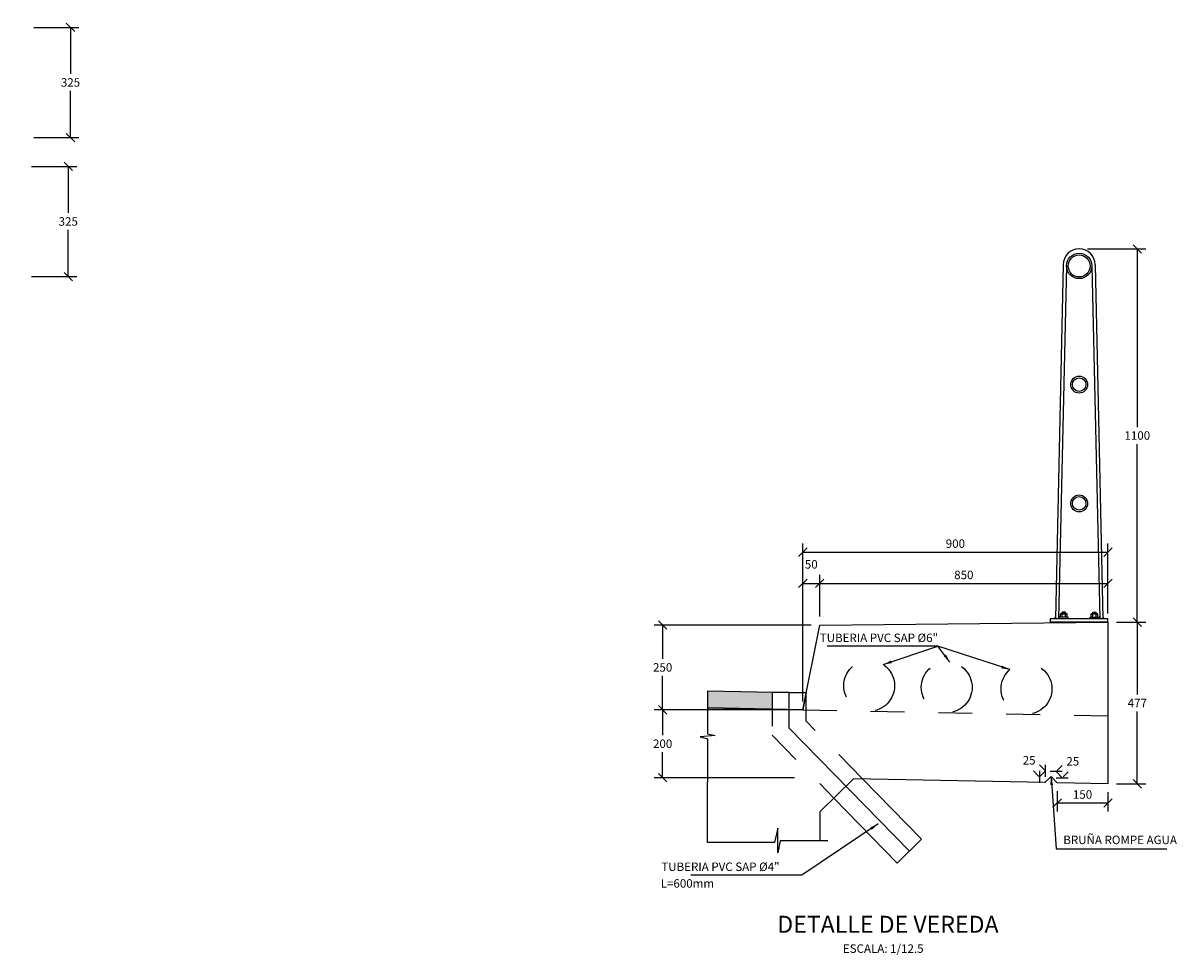
# Model space of a CAD drawing. Units: metres. Extents: x 373580 to 373872, y 8397710 to 8397757.
# Drawn here: x 373593 to 373596, y 8397730 to 8397733 of the extents above; entities that cross this region are included whole.
import ezdxf

# ---------------------------------------------------------------- set-up
doc = ezdxf.new("R2010")
doc.units = ezdxf.units.M
doc.linetypes.add('DASHED2', pattern=[0.375, 0.25, -0.125])
doc.linetypes.add('HIDDEN', pattern=[9.525, 6.35, -3.175])
for name, color, linetype in [('01', 8, 'Continuous'), ('1- Acotados', 252, 'Continuous'), ('1- Losa', 30, 'Continuous'), ('1-Tuberias', 204, 'Continuous'), ('28', 8, 'Continuous'), ('A-ACOTADO-INDEMAT', 252, 'Continuous'), ('A-Baranda Metalica', 53, 'Continuous'), ('A-TEXTOS-NOTAS-INDEMAT', 7, 'Continuous'), ('A-TEXTOS-TITULOS-INDEMAT', 4, 'Continuous'), ('dimensiones', 8, 'Continuous')]:
    doc.layers.add(name, color=color, linetype=linetype)
doc.styles.add('01COTAS', font='romans.shx')
doc.styles.add('12.5-NOTAS', font='romans.shx', dxfattribs={"height": 0.025})
doc.styles.add('12.5-TITULO', font='txt', dxfattribs={"height": 0.05})
doc.dimstyles.new('DIM-12.5-CORTE', dxfattribs={"dimscale": 0.0125, "dimtxt": 2, "dimasz": 2, "dimexe": 2, "dimexo": 2, "dimgap": 1, "dimtad": 1, "dimtih": 1, "dimtoh": 1, "dimdec": 0, "dimlfac": 1000, "dimdsep": 46, "dimtxsty": '01COTAS', "dimblk": 'OBLIQUE', "dimcen": 25, "dimclrd": 251, "dimclre": 251, "dimclrt": 7, "dimadec": 0, "dimazin": 0, "dimtfac": 1, "dimtdec": 0, "dimtmove": 2, "dimatfit": 3, "dimfxl": 1, "dimtolj": 1, "dimtzin": 0, "dimarcsym": 0})
doc.dimstyles.new('ISO-25', dxfattribs={"dimtxt": 2.5, "dimasz": 2.5, "dimexe": 1.25, "dimexo": 0.625, "dimtad": 1, "dimtxsty": 'Standard', "dimcen": 2.5, "dimadec": 0, "dimazin": 0, "dimtfac": 1, "dimtmove": 0, "dimatfit": 3, "dimfxl": 1, "dimarcsym": 0})

# ---------------------------------------------------------------- blocks, each defined once
blk = doc.blocks.new('_Oblique')
at = {"color": 0, "linetype": 'ByBlock', "lineweight": -2}
blk.add_line((-0.5, -0.5), (0.5, 0.5), dxfattribs=at)
blk = doc.blocks.new('*D3117')
at = {"layer": 'A-ACOTADO-INDEMAT', "color": 251, "lineweight": -2, "transparency": 16777216}
for p, q in [((373592.6978, 8397732.689), (373592.8311, 8397732.689)), ((373592.8061, 8397732.689), (373592.8061, 8397732.5516)), ((373592.8061, 8397732.3641), (373592.8061, 8397732.5016)), ((373592.6978, 8397732.3641), (373592.8311, 8397732.3641))]:
    blk.add_line(p, q, dxfattribs=at)
at = {"layer": 'Defpoints', "color": 0, "lineweight": -2, "transparency": 16777216}
for p in [(373592.6728, 8397732.689), (373592.6728, 8397732.3641), (373592.8061, 8397732.3641)]:
    blk.add_point(p, dxfattribs=at)
at = {"layer": 'A-ACOTADO-INDEMAT', "color": 251, "lineweight": -2, "transparency": 16777216, "xscale": 0.025, "yscale": 0.025, "zscale": 0.025}
for p, rotation in [((373592.8061, 8397732.689), 90), ((373592.8061, 8397732.3641), 270)]:
    blk.add_blockref('_Oblique', p, dxfattribs=dict(at, rotation=rotation))
at = {"layer": 'A-ACOTADO-INDEMAT', "color": 7, "transparency": 16777216, "insert": (373592.8061, 8397732.5266), "char_height": 0.025, "attachment_point": 5, "style": '01COTAS'}
blk.add_mtext('\\A1;325', dxfattribs=at)
blk = doc.blocks.new('*D3143')
at = {"layer": 'A-ACOTADO-INDEMAT', "color": 251, "lineweight": -2, "transparency": 16777216}
for p, q in [((373592.6912, 8397732.2793), (373592.8245, 8397732.2793)), ((373592.7995, 8397732.2793), (373592.7995, 8397732.1418)), ((373592.7995, 8397731.9544), (373592.7995, 8397732.0918)), ((373592.6912, 8397731.9544), (373592.8245, 8397731.9544))]:
    blk.add_line(p, q, dxfattribs=at)
at = {"layer": 'Defpoints', "color": 0, "lineweight": -2, "transparency": 16777216}
for p in [(373592.6662, 8397732.2793), (373592.6662, 8397731.9544), (373592.7995, 8397731.9544)]:
    blk.add_point(p, dxfattribs=at)
at = {"layer": 'A-ACOTADO-INDEMAT', "color": 251, "lineweight": -2, "transparency": 16777216, "xscale": 0.025, "yscale": 0.025, "zscale": 0.025}
for p, rotation in [((373592.7995, 8397732.2793), 90), ((373592.7995, 8397731.9544), 270)]:
    blk.add_blockref('_Oblique', p, dxfattribs=dict(at, rotation=rotation))
at = {"layer": 'A-ACOTADO-INDEMAT', "color": 7, "transparency": 16777216, "insert": (373592.7995, 8397732.1168), "char_height": 0.025, "attachment_point": 5, "style": '01COTAS'}
blk.add_mtext('\\A1;325', dxfattribs=at)
blk = doc.blocks.new('*D3156')
at = {"layer": 'A-ACOTADO-INDEMAT', "color": 251, "lineweight": -2, "transparency": 16777216}
for p, q in [((373594.9907, 8397730.9274), (373594.5274, 8397730.9274)), ((373594.5524, 8397730.9274), (373594.5524, 8397730.8274)), ((373594.5524, 8397730.6775), (373594.5524, 8397730.7774)), ((373594.9408, 8397730.6775), (373594.5274, 8397730.6775))]:
    blk.add_line(p, q, dxfattribs=at)
at = {"layer": 'Defpoints', "color": 0, "lineweight": -2, "transparency": 16777216}
for p in [(373594.5524, 8397730.9274), (373595.0157, 8397730.9274), (373594.9658, 8397730.6775)]:
    blk.add_point(p, dxfattribs=at)
at = {"layer": 'A-ACOTADO-INDEMAT', "color": 251, "lineweight": -2, "transparency": 16777216, "xscale": 0.025, "yscale": 0.025, "zscale": 0.025}
for p, rotation in [((373594.5524, 8397730.9274), 90), ((373594.5524, 8397730.6775), 270)]:
    blk.add_blockref('_Oblique', p, dxfattribs=dict(at, rotation=rotation))
at = {"layer": 'A-ACOTADO-INDEMAT', "color": 7, "transparency": 16777216, "insert": (373594.5524, 8397730.8024), "char_height": 0.025, "attachment_point": 5, "style": '01COTAS'}
blk.add_mtext('\\A1;250', dxfattribs=at)
blk = doc.blocks.new('*D3157')
at = {"layer": 'A-ACOTADO-INDEMAT', "color": 251, "lineweight": -2, "transparency": 16777216}
for p, q in [((373594.9408, 8397730.6775), (373594.5274, 8397730.6775)), ((373594.5524, 8397730.6775), (373594.5524, 8397730.6024)), ((373594.5524, 8397730.4773), (373594.5524, 8397730.5524)), ((373594.9408, 8397730.4773), (373594.5274, 8397730.4773))]:
    blk.add_line(p, q, dxfattribs=at)
at = {"layer": 'Defpoints', "color": 0, "lineweight": -2, "transparency": 16777216}
for p in [(373594.9658, 8397730.6775), (373594.5524, 8397730.4773), (373594.9658, 8397730.4773)]:
    blk.add_point(p, dxfattribs=at)
at = {"layer": 'A-ACOTADO-INDEMAT', "color": 251, "lineweight": -2, "transparency": 16777216, "xscale": 0.025, "yscale": 0.025, "zscale": 0.025}
for p, rotation in [((373594.5524, 8397730.6775), 90), ((373594.5524, 8397730.4773), 270)]:
    blk.add_blockref('_Oblique', p, dxfattribs=dict(at, rotation=rotation))
at = {"layer": 'A-ACOTADO-INDEMAT', "color": 7, "transparency": 16777216, "insert": (373594.5524, 8397730.5774), "char_height": 0.025, "attachment_point": 5, "style": '01COTAS'}
blk.add_mtext('\\A1;200', dxfattribs=at)
blk = doc.blocks.new('*D3145')
at = {"layer": 'A-ACOTADO-INDEMAT', "color": 251, "lineweight": -2, "transparency": 16777216}
for p, q in [((373595.8057, 8397732.0359), (373595.9773, 8397732.0359)), ((373595.9523, 8397732.0359), (373595.9523, 8397731.5109)), ((373595.9523, 8397730.9359), (373595.9523, 8397731.4609)), ((373595.8907, 8397730.9359), (373595.9773, 8397730.9359))]:
    blk.add_line(p, q, dxfattribs=at)
at = {"layer": 'Defpoints', "color": 0, "lineweight": -2, "transparency": 16777216}
for p in [(373595.7807, 8397732.0359), (373595.8657, 8397730.9359), (373595.9523, 8397730.9359)]:
    blk.add_point(p, dxfattribs=at)
at = {"layer": 'A-ACOTADO-INDEMAT', "color": 251, "lineweight": -2, "transparency": 16777216, "xscale": 0.025, "yscale": 0.025, "zscale": 0.025}
for p, rotation in [((373595.9523, 8397732.0359), 90), ((373595.9523, 8397730.9359), 270)]:
    blk.add_blockref('_Oblique', p, dxfattribs=dict(at, rotation=rotation))
at = {"layer": 'A-ACOTADO-INDEMAT', "color": 7, "transparency": 16777216, "insert": (373595.9523, 8397731.4859), "char_height": 0.025, "attachment_point": 5, "style": '01COTAS'}
blk.add_mtext('\\A1;1100', dxfattribs=at)
blk = doc.blocks.new('*D3158')
at = {"layer": 'A-ACOTADO-INDEMAT', "color": 251, "lineweight": -2, "transparency": 16777216}
for p, q in [((373595.7158, 8397730.4373), (373595.7158, 8397730.3779)), ((373595.8657, 8397730.4343), (373595.8657, 8397730.3779)), ((373595.7158, 8397730.4029), (373595.8657, 8397730.4029))]:
    blk.add_line(p, q, dxfattribs=at)
at = {"layer": 'Defpoints', "color": 0, "lineweight": -2, "transparency": 16777216}
for p in [(373595.7158, 8397730.4623), (373595.8657, 8397730.4593), (373595.8657, 8397730.4029)]:
    blk.add_point(p, dxfattribs=at)
at = {"layer": 'A-ACOTADO-INDEMAT', "color": 251, "lineweight": -2, "transparency": 16777216, "xscale": 0.025, "yscale": 0.025, "zscale": 0.025, "rotation": 180}
blk.add_blockref('_Oblique', (373595.7158, 8397730.4029), dxfattribs=at)
at = {"layer": 'A-ACOTADO-INDEMAT', "color": 251, "lineweight": -2, "transparency": 16777216, "xscale": 0.025, "yscale": 0.025, "zscale": 0.025}
blk.add_blockref('_Oblique', (373595.8657, 8397730.4029), dxfattribs=at)
at = {"layer": 'A-ACOTADO-INDEMAT', "color": 7, "transparency": 16777216, "insert": (373595.7907, 8397730.4279), "char_height": 0.025, "attachment_point": 5, "style": '01COTAS'}
blk.add_mtext('\\A1;150', dxfattribs=at)
blk = doc.blocks.new('*D3159')
at = {"layer": 'A-ACOTADO-INDEMAT', "color": 251, "lineweight": -2, "transparency": 16777216}
for p, q in [((373595.7128, 8397730.4954), (373595.7308, 8397730.4771)), ((373595.7156, 8397730.4982), (373595.7306, 8397730.5129)), ((373595.7336, 8397730.4798), (373595.7486, 8397730.4946))]:
    blk.add_line(p, q, dxfattribs=at)
at = {"layer": 'Defpoints', "color": 0, "lineweight": -2, "transparency": 16777216}
for p in [(373595.6978, 8397730.4807), (373595.7158, 8397730.4623), (373595.7308, 8397730.4771)]:
    blk.add_point(p, dxfattribs=at)
at = {"layer": 'A-ACOTADO-INDEMAT', "color": 251, "lineweight": -2, "transparency": 16777216, "xscale": 0.025, "yscale": 0.025, "zscale": 0.025}
for p, rotation in [((373595.7128, 8397730.4954), 134.427120259256), ((373595.7308, 8397730.4771), 314.427120259256)]:
    blk.add_blockref('_Oblique', p, dxfattribs=dict(at, rotation=rotation))
at = {"layer": 'A-ACOTADO-INDEMAT', "color": 7, "transparency": 16777216, "insert": (373595.762, 8397730.5256), "char_height": 0.025, "attachment_point": 5, "style": '01COTAS'}
blk.add_mtext('\\A1;25', dxfattribs=at)
blk = doc.blocks.new('*D3146')
at = {"layer": 'A-ACOTADO-INDEMAT', "color": 251, "lineweight": -2, "transparency": 16777216}
for p, q in [((373595.6623, 8397730.4809), (373595.6461, 8397730.4974)), ((373595.6636, 8397730.4796), (373595.6816, 8397730.4972)), ((373595.6803, 8397730.4986), (373595.6641, 8397730.5151))]:
    blk.add_line(p, q, dxfattribs=at)
at = {"layer": 'Defpoints', "color": 0, "lineweight": -2, "transparency": 16777216}
for p in [(373595.6816, 8397730.4972), (373595.6798, 8397730.4631), (373595.6978, 8397730.4807)]:
    blk.add_point(p, dxfattribs=at)
at = {"layer": 'A-ACOTADO-INDEMAT', "color": 251, "lineweight": -2, "transparency": 16777216, "xscale": 0.025, "yscale": 0.025, "zscale": 0.025}
for p, rotation in [((373595.6636, 8397730.4796), 224.4271182105853), ((373595.6816, 8397730.4972), 44.42711821058531)]:
    blk.add_blockref('_Oblique', p, dxfattribs=dict(at, rotation=rotation))
at = {"layer": 'A-ACOTADO-INDEMAT', "color": 7, "transparency": 16777216, "insert": (373595.6332, 8397730.5286), "char_height": 0.025, "attachment_point": 5, "style": '01COTAS'}
blk.add_mtext('\\A1;25', dxfattribs=at)
blk = doc.blocks.new('A$C57CE43A0')
at = {"layer": 'A-Baranda Metalica', "color": 1}
for p, q in [((0.038, 1.053), (0.015, 0.0095)), ((0.0475, 1.05), (0.0245, 0.0095)), ((0.1225, 1.05), (0.1455, 0.0095)), ((0.132, 1.053), (0.155, 0.0095)), ((0.17, 0.0095), (0, 0.0095)), ((0, 0.0095), (0, 0)), ((0.0152, 0.0165), (0.0124, 0.0095)), ((0.0247, 0.0165), (0.0269, 0.0095)), ((0.0525, 0.0145), (0.0275, 0.0145)), ((0.0275, 0.0095), (0.0275, 0.0145)), ((0.05, 0.0245), (0.03, 0.0245)), ((0.03, 0.0145), (0.03, 0.0245)), ((0.035, 0.0245), (0.035, 0.0295)), ((0.045, 0.0295), (0.035, 0.0295)), ((0.045, 0.027), (0.035, 0.027)), ((0.035, 0.0145), (0.035, 0.0225)), ((0.045, 0.0245), (0.045, 0.0295)), ((0.045, 0.0145), (0.045, 0.0225)), ((0.05, 0.0145), (0.05, 0.0245)), ((0.0525, 0.0095), (0.0525, 0.0145)), ((0.1175, 0.0145), (0.1425, 0.0145)), ((0.1175, 0.0095), (0.1175, 0.0145)), ((0.12, 0.0245), (0.14, 0.0245)), ((0.12, 0.0145), (0.12, 0.0245)), ((0.125, 0.0295), (0.135, 0.0295)), ((0.125, 0.0245), (0.125, 0.0295)), ((0.125, 0.027), (0.135, 0.027)), ((0.125, 0.0145), (0.125, 0.0225)), ((0.135, 0.0245), (0.135, 0.0295)), ((0.135, 0.0145), (0.135, 0.0225)), ((0.14, 0.0145), (0.14, 0.0245)), ((0.1425, 0.0095), (0.1425, 0.0145)), ((0.1453, 0.0165), (0.1431, 0.0095)), ((0.1548, 0.0165), (0.1576, 0.0095)), ((0.17, 0), (0.17, 0.0095)), ((0.17, 0), (0, 0))]:
    blk.add_line(p, q, dxfattribs=at)
for points in [[(0.03, 0.0245, -0.192582), (0.035, 0.0225, -0.4), (0.045, 0.0225, -0.192582), (0.05, 0.0245)], [(0.14, 0.0245, 0.192582), (0.135, 0.0225, 0.4), (0.125, 0.0225, 0.192582), (0.12, 0.0245)]]:
    blk.add_lwpolyline(points, format="xyb", dxfattribs=at)
for centre, radius in [((0.085, 1.05), 0.0375), ((0.085, 1.05), 0.0325), ((0.085, 0.7), 0.025), ((0.085, 0.7), 0.02), ((0.085, 0.35), 0.025), ((0.085, 0.35), 0.02)]:
    blk.add_circle(centre, radius, dxfattribs=at)
blk.add_arc((0.085, 1.053), 0.047, 0, 180, dxfattribs=at)
blk = doc.blocks.new('*D3160')
at = {"layer": 'A-ACOTADO-INDEMAT', "color": 251, "lineweight": -2, "transparency": 16777216}
for p, q in [((373595.0157, 8397730.9524), (373595.0157, 8397731.075)), ((373595.8657, 8397730.9609), (373595.8657, 8397731.075)), ((373595.0157, 8397731.05), (373595.8657, 8397731.05))]:
    blk.add_line(p, q, dxfattribs=at)
at = {"layer": 'Defpoints', "color": 0, "lineweight": -2, "transparency": 16777216}
for p in [(373595.8657, 8397731.05), (373595.8657, 8397730.9359), (373595.0157, 8397730.9274)]:
    blk.add_point(p, dxfattribs=at)
at = {"layer": 'A-ACOTADO-INDEMAT', "color": 251, "lineweight": -2, "transparency": 16777216, "xscale": 0.025, "yscale": 0.025, "zscale": 0.025, "rotation": 180}
blk.add_blockref('_Oblique', (373595.0157, 8397731.05), dxfattribs=at)
at = {"layer": 'A-ACOTADO-INDEMAT', "color": 251, "lineweight": -2, "transparency": 16777216, "xscale": 0.025, "yscale": 0.025, "zscale": 0.025}
blk.add_blockref('_Oblique', (373595.8657, 8397731.05), dxfattribs=at)
at = {"layer": 'A-ACOTADO-INDEMAT', "color": 7, "transparency": 16777216, "insert": (373595.4407, 8397731.075), "char_height": 0.025, "attachment_point": 5, "style": '01COTAS'}
blk.add_mtext('\\A1;850', dxfattribs=at)
blk = doc.blocks.new('*D3161')
at = {"layer": 'A-ACOTADO-INDEMAT', "color": 251, "lineweight": -2, "transparency": 16777216}
for p, q in [((373594.9657, 8397730.7024), (373594.9657, 8397731.075)), ((373595.0157, 8397730.9524), (373595.0157, 8397731.075)), ((373594.9657, 8397731.05), (373595.0157, 8397731.05))]:
    blk.add_line(p, q, dxfattribs=at)
at = {"layer": 'Defpoints', "color": 0, "lineweight": -2, "transparency": 16777216}
for p in [(373595.0157, 8397731.05), (373595.0157, 8397730.9274), (373594.9657, 8397730.6774)]:
    blk.add_point(p, dxfattribs=at)
at = {"layer": 'A-ACOTADO-INDEMAT', "color": 251, "lineweight": -2, "transparency": 16777216, "xscale": 0.025, "yscale": 0.025, "zscale": 0.025, "rotation": 180}
blk.add_blockref('_Oblique', (373594.9657, 8397731.05), dxfattribs=at)
at = {"layer": 'A-ACOTADO-INDEMAT', "color": 251, "lineweight": -2, "transparency": 16777216, "xscale": 0.025, "yscale": 0.025, "zscale": 0.025}
blk.add_blockref('_Oblique', (373595.0157, 8397731.05), dxfattribs=at)
at = {"layer": 'A-ACOTADO-INDEMAT', "color": 7, "transparency": 16777216, "insert": (373594.9907, 8397731.1062), "char_height": 0.025, "attachment_point": 5, "style": '01COTAS'}
blk.add_mtext('\\A1;50', dxfattribs=at)
blk = doc.blocks.new('*D3162')
at = {"layer": 'A-ACOTADO-INDEMAT', "color": 251, "lineweight": -2, "transparency": 16777216}
for p, q in [((373594.9657, 8397730.9524), (373594.9657, 8397731.1673)), ((373595.8657, 8397730.9609), (373595.8657, 8397731.1673)), ((373594.9657, 8397731.1423), (373595.8657, 8397731.1423))]:
    blk.add_line(p, q, dxfattribs=at)
at = {"layer": 'Defpoints', "color": 0, "lineweight": -2, "transparency": 16777216}
for p in [(373595.8657, 8397731.1423), (373595.8657, 8397730.9359), (373594.9657, 8397730.9274)]:
    blk.add_point(p, dxfattribs=at)
at = {"layer": 'A-ACOTADO-INDEMAT', "color": 251, "lineweight": -2, "transparency": 16777216, "xscale": 0.025, "yscale": 0.025, "zscale": 0.025, "rotation": 180}
blk.add_blockref('_Oblique', (373594.9657, 8397731.1423), dxfattribs=at)
at = {"layer": 'A-ACOTADO-INDEMAT', "color": 251, "lineweight": -2, "transparency": 16777216, "xscale": 0.025, "yscale": 0.025, "zscale": 0.025}
blk.add_blockref('_Oblique', (373595.8657, 8397731.1423), dxfattribs=at)
at = {"layer": 'A-ACOTADO-INDEMAT', "color": 7, "transparency": 16777216, "insert": (373595.4157, 8397731.1673), "char_height": 0.025, "attachment_point": 5, "style": '01COTAS'}
blk.add_mtext('\\A1;900', dxfattribs=at)
blk = doc.blocks.new('*D3163')
at = {"layer": 'A-ACOTADO-INDEMAT', "color": 251, "lineweight": -2, "transparency": 16777216}
for p, q in [((373595.8907, 8397730.9359), (373595.9773, 8397730.9359)), ((373595.9523, 8397730.9359), (373595.9523, 8397730.7226)), ((373595.9523, 8397730.4593), (373595.9523, 8397730.6726)), ((373595.8907, 8397730.4593), (373595.9773, 8397730.4593))]:
    blk.add_line(p, q, dxfattribs=at)
at = {"layer": 'Defpoints', "color": 0, "lineweight": -2, "transparency": 16777216}
for p in [(373595.8657, 8397730.9359), (373595.9523, 8397730.9359), (373595.8657, 8397730.4593)]:
    blk.add_point(p, dxfattribs=at)
at = {"layer": 'A-ACOTADO-INDEMAT', "color": 251, "lineweight": -2, "transparency": 16777216, "xscale": 0.025, "yscale": 0.025, "zscale": 0.025}
for p, rotation in [((373595.9523, 8397730.9359), 90), ((373595.9523, 8397730.4593), 270)]:
    blk.add_blockref('_Oblique', p, dxfattribs=dict(at, rotation=rotation))
at = {"layer": 'A-ACOTADO-INDEMAT', "color": 7, "transparency": 16777216, "insert": (373595.9523, 8397730.6976), "char_height": 0.025, "attachment_point": 5, "style": '01COTAS'}
blk.add_mtext('\\A1;477', dxfattribs=at)

msp = doc.modelspace()

# ---------------------------------------------------------------- hatches: boundary and pattern name
at = {"linetype": 'Continuous', "lineweight": -2, "true_color": 0xb8b8b8}
h = msp.add_hatch(color=9, dxfattribs=at)
h.dxf.hatch_style = 1
h.paths.add_polyline_path([(373594.875721, 8397730.679314), (373594.875721, 8397730.729324), (373594.684926, 8397730.733139), (373594.684926, 8397730.683129)])

# ---------------------------------------------------------------- linework, layer by layer
at = {"layer": '01', "linetype": 'HIDDEN', "ltscale": 0.01}
msp.add_line((373594.965759, 8397730.677513), (373595.865733, 8397730.659513), dxfattribs=at)
for centre in [(373595.161569, 8397730.748466), (373595.390133, 8397730.743895), (373595.625306, 8397730.739191)]:
    msp.add_circle(centre, 0.075, dxfattribs=at)
at = {"layer": '1- Acotados', "linetype": 'Continuous'}
for points in [[(373594.684926, 8397730.733139), (373594.684926, 8397730.606971), (373594.70695, 8397730.601575), (373594.662903, 8397730.597902), (373594.684926, 8397730.591964), (373594.684926, 8397730.464305)], [(373595.03923, 8397730.29098), (373594.899005, 8397730.29098), (373594.891756, 8397730.256102), (373594.891756, 8397730.32857), (373594.882088, 8397730.286295), (373594.684926, 8397730.286295), (373594.684926, 8397730.464305)]]:
    msp.add_lwpolyline(points, dxfattribs=at)
at = {"layer": '1- Acotados'}
msp.add_lwpolyline([(373595.279925, 8397730.260863), (373594.925721, 8397730.623181), (373594.925721, 8397730.728324)], dxfattribs=at)
at = {"layer": '1- Losa', "linetype": 'ByBlock'}
for p, q in [((373595.015733, 8397730.927383), (373595.865733, 8397730.935883)), ((373595.865733, 8397730.935883), (373595.865733, 8397730.459343)), ((373594.965733, 8397730.677383), (373595.015733, 8397730.927383)), ((373594.684926, 8397730.683129), (373594.965759, 8397730.677513)), ((373595.835733, 8397730.459943), (373595.835733, 8397730.459343)), ((373595.835733, 8397730.459943), (373595.835733, 8397730.459343)), ((373595.015733, 8397730.376343), (373595.015733, 8397730.29098))]:
    msp.add_line(p, q, dxfattribs=at)
for points in [[(373595.67977, 8397730.463062), (373595.115713, 8397730.474343), (373595.015733, 8397730.376343)], [(373595.67977, 8397730.463062), (373595.697767, 8397730.480702), (373595.715763, 8397730.462342)], [(373595.865733, 8397730.459343), (373595.715763, 8397730.462342)], [(373595.866133, 8397730.479339), (373595.865733, 8397730.479347)]]:
    msp.add_lwpolyline(points, dxfattribs=at)
at = {"layer": '1-Tuberias', "color": 1, "linetype": 'DASHED2', "ltscale": 0.2}
for points in [[(373594.875721, 8397730.729324), (373594.875721, 8397730.602802), (373595.057367, 8397730.417153)], [(373595.141657, 8397730.473824), (373594.975721, 8397730.643561), (373594.975721, 8397730.727324), (373594.875721, 8397730.729324)]]:
    msp.add_lwpolyline(points, dxfattribs=at)
at = {"layer": '1-Tuberias', "color": 1, "linetype": 'Continuous', "ltscale": 0.5}
msp.add_lwpolyline([(373595.141657, 8397730.473824), (373595.315627, 8397730.295765), (373595.244168, 8397730.225915), (373595.057367, 8397730.417153)], dxfattribs=at)
at = {"layer": '28', "flags": 128}
msp.add_lwpolyline([(373594.684926, 8397730.733139), (373594.975721, 8397730.727324), (373594.965759, 8397730.677513), (373594.684926, 8397730.683129)], dxfattribs=at)

# ---------------------------------------------------------------- block references
at = {"color": 4}
msp.add_blockref('A$C57CE43A0', (373595.695733, 8397730.935883), dxfattribs=at)

# ---------------------------------------------------------------- texts
at = {"layer": 'A-TEXTOS-NOTAS-INDEMAT', "style": '12.5-NOTAS'}
for s, p in [('TUBERIA PVC SAP Ø6"', (373595.015724, 8397730.877138)), ('BRUÑA ROMPE AGUA', (373595.733966, 8397730.281592)), ('TUBERIA PVC SAP Ø4"', (373594.548421, 8397730.202352)), ('L=600mm', (373594.546726, 8397730.153219)), ('ESCALA: 1/12.5', (373595.083996, 8397729.961139))]:
    msp.add_text(s, height=0.025, dxfattribs=at).set_placement(p)
at = {"layer": 'A-TEXTOS-TITULOS-INDEMAT', "style": '12.5-TITULO'}
msp.add_text('DETALLE DE VEREDA', height=0.05, dxfattribs=at).set_placement((373594.890471, 8397730.020328))

# ---------------------------------------------------------------- dimensions: what is measured, and where the dimension line sits
at = {"layer": 'A-ACOTADO-INDEMAT'}
for base, p1, p2, picture, middle in [((373592.806051, 8397732.364122), (373592.672766, 8397732.689039), (373592.672766, 8397732.364122), '*D3117', (373592.806051, 8397732.526581)), ((373592.799517, 8397731.954359), (373592.666232, 8397732.279276), (373592.666232, 8397731.954359), '*D3143', (373592.799517, 8397732.116817)), ((373595.952308, 8397730.935883), (373595.780733, 8397732.035883), (373595.865733, 8397730.935883), '*D3145', (373595.952308, 8397731.485883)), ((373594.552398, 8397730.927383), (373594.965759, 8397730.677513), (373595.015733, 8397730.927383), '*D3156', (373594.552398, 8397730.802448)), ((373595.952308, 8397730.935883), (373595.865733, 8397730.459343), (373595.865733, 8397730.935883), '*D3163', (373595.952308, 8397730.697613)), ((373594.552398, 8397730.477343), (373594.965759, 8397730.677513), (373594.965759, 8397730.477343), '*D3157', (373594.552398, 8397730.577428))]:
    dim = msp.add_linear_dim(base=base, p1=p1, p2=p2, angle=90, dimstyle='DIM-12.5-CORTE', dxfattribs=at)
    dim.commit()
    dim.dimension.update_dxf_attribs({"geometry": picture, "text_midpoint": middle})
for base, p1, p2, picture, middle in [((373595.865733, 8397731.142318), (373594.965733, 8397730.927383), (373595.865733, 8397730.935883), '*D3162', (373595.415733, 8397731.167318)), ((373595.015733, 8397731.04998), (373594.965733, 8397730.677383), (373595.015733, 8397730.927383), '*D3161', (373594.990733, 8397731.10623)), ((373595.865733, 8397731.04998), (373595.015733, 8397730.927383), (373595.865733, 8397730.935883), '*D3160', (373595.440733, 8397731.07498)), ((373595.865733, 8397730.402867), (373595.715763, 8397730.462342), (373595.865733, 8397730.459343), '*D3158', (373595.790748, 8397730.427867))]:
    dim = msp.add_linear_dim(base=base, p1=p1, p2=p2, dimstyle='DIM-12.5-CORTE', dxfattribs=at)
    dim.commit()
    dim.dimension.update_dxf_attribs({"geometry": picture, "text_midpoint": middle})
dim = msp.add_aligned_dim(p1=(373595.67977, 8397730.463062), p2=(373595.697767, 8397730.480702), distance=0.023111, dimstyle='DIM-12.5-CORTE', dxfattribs=at)
dim.commit()
dim.dimension.update_dxf_attribs({"geometry": '*D3146', "text_midpoint": (373595.633216, 8397730.528557)})
dim = msp.add_aligned_dim(p1=(373595.697767, 8397730.480702), p2=(373595.715763, 8397730.462342), distance=0.021034, text='25', dimstyle='DIM-12.5-CORTE', dxfattribs=at)
dim.commit()
dim.dimension.update_dxf_attribs({"geometry": '*D3159', "text_midpoint": (373595.761957, 8397730.525622)})

# ---------------------------------------------------------------- leaders
at = {"layer": 'dimensiones'}
for points in [[(373595.576157, 8397730.795843), (373595.36426, 8397730.865211), (373595.037395, 8397730.865211)], [(373595.203201, 8397730.81085), (373595.36426, 8397730.865211), (373595.037395, 8397730.865211)], [(373595.399594, 8397730.818296), (373595.36426, 8397730.865211), (373595.037395, 8397730.865211)], [(373595.697767, 8397730.480702), (373595.712903, 8397730.267443), (373596.039768, 8397730.267443)], [(373595.187667, 8397730.34107), (373594.962694, 8397730.190425), (373594.635829, 8397730.190425)]]:
    msp.add_leader(points, dimstyle='ISO-25', override={"dimasz": 0.025, "dimgap": 0.625, "dimtad": 0}, dxfattribs=at)

doc.saveas('drawing.dxf')
